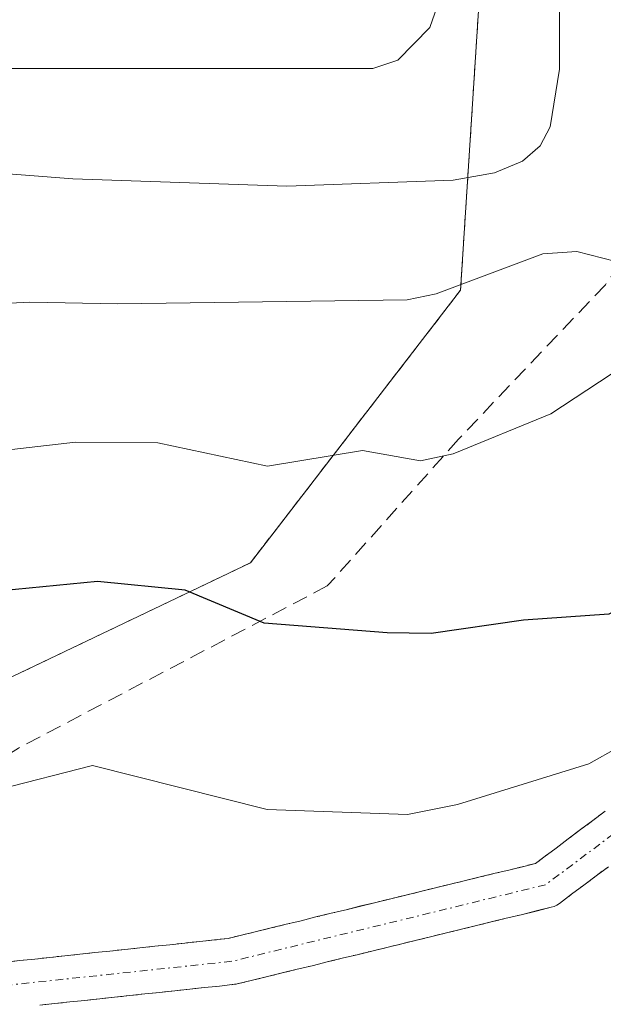
# Model space of a CAD drawing. Units: metres. Extents: x 657924 to 661374, y 4760326 to 4762632.
# Drawn here: x 659913 to 659950, y 4761824 to 4761888 of the extents above; entities that cross this region are included whole.
import ezdxf

# ---------------------------------------------------------------- set-up
doc = ezdxf.new("R2010")
doc.units = ezdxf.units.M
doc.header["$MEASUREMENT"] = 0
for name, pattern in [('TRAZO_Y_PUNTO', [1, 0.5, -0.25, 0, -0.25]), ('TRAZOS', [0.75, 0.5, -0.25]), ('TRAZOSX2', [1.5, 1, -0.5])]:
    doc.linetypes.add(name, pattern=pattern)
for name, color, linetype, lineweight in [('Arbolado forestal', 92, 'TRAZOS', 0), ('Arbolado forestal CxS', 92, 'Continuous', 0), ('Corriente natural Cxs', 5, 'Continuous', 13), ('Corriente natural eje', 5, 'TRAZO_Y_PUNTO', 0), ('Corriente natural superficial', 5, 'Continuous', 13), ('Curva de nivel maestra', 36, 'Continuous', 30), ('Curva de nivel normal', 36, 'Continuous', 0), ('Senda', 19, 'TRAZOSX2', 0), ('Suelo desnudo', 252, 'Continuous', 0), ('Suelo desnudo CxS', 43, 'Continuous', 0)]:
    doc.layers.add(name, color=color, linetype=linetype, lineweight=lineweight)

# ---------------------------------------------------------------- blocks, each defined once
blk = doc.blocks.new('*U152')
at = {"layer": 'Arbolado forestal CxS', "color": 92, "linetype": 'Continuous', "lineweight": 0}
for points in [[(659950.472, 4761836.432, 1092.994), (659949.678, 4761835.838, 1092.939), (659948.891, 4761835.241, 1092.842), (659948.091, 4761834.651, 1092.708), (659947.298, 4761834.048, 1092.528), (659946.512, 4761833.462, 1092.328), (659945.965, 4761833.054, 1092.341), (659945.288, 4761832.886, 1092.358), (659944.335, 4761832.648, 1092.374), (659943.367, 4761832.418, 1092.382), (659942.395, 4761832.178, 1092.382), (659941.435, 4761831.948, 1092.382), (659940.467, 4761831.708, 1092.461), (659939.495, 4761831.478, 1092.52), (659938.528, 4761831.236, 1092.552), (659937.567, 4761830.998, 1092.561), (659936.595, 4761830.768, 1092.55), (659935.635, 4761830.528, 1092.447), (659934.665, 4761830.298, 1092.334), (659933.705, 4761830.058, 1092.21), (659932.737, 4761829.828, 1092.084), (659931.758, 4761829.586, 1091.945), (659930.805, 4761829.348, 1091.898), (659929.837, 4761829.118, 1091.889), (659928.865, 4761828.878, 1091.872), (659927.905, 4761828.648, 1091.856), (659926.937, 4761828.408, 1091.865), (659926.062, 4761828.201, 1091.848), (659925.188, 4761828.101, 1091.783), (659924.235, 4761828.002, 1091.711), (659923.259, 4761827.902, 1091.637), (659922.289, 4761827.792, 1091.56), (659921.326, 4761827.692, 1091.49), (659920.349, 4761827.592, 1091.448), (659919.379, 4761827.482, 1091.406), (659918.416, 4761827.382, 1091.367), (659917.439, 4761827.282, 1091.328), (659916.469, 4761827.172, 1091.289), (659915.506, 4761827.072, 1091.265), (659914.529, 4761826.972, 1091.24), (659913.559, 4761826.862, 1091.215), (659912.596, 4761826.762, 1091.192), (659911.626, 4761826.662, 1091.169)], [(659861.031, 4761816.73, 1090.383), (659875.134, 4761825.802, 1091.185), (659890.244, 4761825.802, 1090.61), (659902.835, 4761829.33, 1091.232), (659905.354, 4761841.928, 1096.099), (659927.515, 4761852.512, 1101.311), (659941.114, 4761870.151, 1109.277), (659947.797, 4761974.029, 1119.444), (659963.786, 4762012.155, 1127.525), (659962.557, 4762033.063, 1132.825), (659960.097, 4762042.902, 1136.701), (659946.568, 4762056.431, 1147.154), (659925.661, 4762067.501, 1160.502), (659888.765, 4762071.191, 1181.028), (659872.776, 4762077.341, 1186.917), (659853.098, 4762090.87, 1186.419), (659830.96, 4762097.019, 1190.338), (659807.593, 4762103.169, 1196.862), (659791.604, 4762114.238, 1197.545), (659780.535, 4762117.928, 1198.085)], [(659913.881, 4761823.879, 1090.778), (659914.851, 4761823.989, 1090.795), (659915.814, 4761824.088, 1090.811), (659916.791, 4761824.189, 1090.831), (659917.761, 4761824.299, 1090.859), (659918.724, 4761824.398, 1090.886), (659919.701, 4761824.499, 1090.914), (659920.671, 4761824.609, 1090.944), (659921.634, 4761824.708, 1090.983), (659922.611, 4761824.809, 1091.082), (659923.581, 4761824.919, 1091.18), (659924.545, 4761825.018, 1091.274), (659925.512, 4761825.119, 1091.368), (659926.489, 4761825.23, 1091.462), (659926.581, 4761825.243, 1091.466), (659926.666, 4761825.261, 1091.47), (659927.643, 4761825.492, 1091.509), (659928.615, 4761825.733, 1091.534), (659929.575, 4761825.963, 1091.543), (659930.543, 4761826.202, 1091.539), (659931.515, 4761826.433, 1091.52), (659932.482, 4761826.675, 1091.569), (659933.443, 4761826.912, 1091.618), (659934.415, 4761827.143, 1091.667), (659935.375, 4761827.383, 1091.716), (659936.345, 4761827.613, 1091.765), (659937.305, 4761827.853, 1091.811), (659938.273, 4761828.082, 1091.859), (659939.252, 4761828.325, 1091.909), (659940.205, 4761828.563, 1091.97), (659941.173, 4761828.792, 1092.048), (659942.145, 4761829.033, 1092.112), (659943.105, 4761829.263, 1092.167), (659944.073, 4761829.502, 1092.215), (659945.045, 4761829.733, 1092.255), (659946.012, 4761829.975, 1092.286), (659946.98, 4761830.214, 1092.307), (659947.17, 4761830.275, 1092.311), (659947.35, 4761830.36, 1092.315), (659947.518, 4761830.468, 1092.318), (659948.308, 4761831.058, 1092.336), (659949.102, 4761831.652, 1092.354), (659949.889, 4761832.249, 1092.372), (659950.689, 4761832.839, 1092.391)]]:
    blk.add_polyline3d(points, dxfattribs=at)
blk = doc.blocks.new('*U170')
at = {"layer": 'Curva de nivel normal', "color": 36, "linetype": 'Continuous', "lineweight": 0}
blk.add_polyline3d([(659959.95, 4761994.87, 1120), (659956.61, 4761988.08, 1120), (659954.49, 4761984.48, 1120), (659946.17, 4761973.5, 1120), (659944.46, 4761970.73, 1120), (659941.42, 4761963.55, 1120), (659939.65, 4761956.39, 1120), (659938.86, 4761944.34, 1120), (659938.11, 4761939.38, 1120), (659936.57, 4761932.72, 1120), (659936.3, 4761929.6, 1120), (659936.62, 4761924.04, 1120), (659939.9, 4761893.51, 1120), (659939.93, 4761889.46, 1120), (659939.12, 4761887.16, 1120), (659937.05, 4761885.05, 1120), (659935.44, 4761884.5, 1120), (659907.9, 4761884.5, 1120), (659899.73, 4761884.91, 1120), (659883.12, 4761882.69, 1120), (659871.56, 4761880.13, 1120), (659867.63, 4761878.65, 1120), (659865.76, 4761877.46, 1120), (659852.95, 4761867.38, 1120)], dxfattribs=at)
blk = doc.blocks.new('*U180')
at = {"layer": 'Curva de nivel normal', "color": 36, "linetype": 'Continuous', "lineweight": 0}
blk.add_polyline3d([(659965.52, 4761895.08, 1105), (659964.58, 4761886.76, 1105), (659963.5, 4761880.97, 1105), (659962.41, 4761877.07, 1105), (659960.7, 4761873.24, 1105), (659958.8, 4761870.47, 1105), (659956.35, 4761868.33, 1105), (659946.95, 4761862.16, 1105), (659940.64, 4761859.56, 1105), (659938.53, 4761859.12, 1105), (659934.76, 4761859.78, 1105), (659928.62, 4761858.77, 1105), (659921.52, 4761860.28, 1105), (659916.2, 4761860.32, 1105), (659900.8, 4761858.54, 1105), (659891.93, 4761856.7, 1105), (659885.5, 4761854.28, 1105), (659881.9, 4761852.42, 1105), (659875.13, 4761849.7, 1105), (659871.8, 4761847.84, 1105), (659863.78, 4761842.43, 1105), (659861.27, 4761839.96, 1105), (659848.27, 4761829.45, 1105)], dxfattribs=at)
blk = doc.blocks.new('*U185')
at = {"layer": 'Curva de nivel normal', "color": 36, "linetype": 'Continuous', "lineweight": 0}
blk.add_polyline3d([(659947.5, 4761895.49, 1115), (659947.53, 4761884.45, 1115), (659946.92, 4761880.73, 1115), (659946.26, 4761879.5, 1115), (659945.12, 4761878.5, 1115), (659943.32, 4761877.75, 1115), (659940.64, 4761877.27, 1115), (659929.86, 4761876.88, 1115), (659916.01, 4761877.37, 1115), (659904.3, 4761878.27, 1115), (659880.38, 4761873.47, 1115), (659874.15, 4761870.99, 1115), (659862.66, 4761864.16, 1115), (659853.62, 4761857.57, 1115)], dxfattribs=at)
blk = doc.blocks.new('*U207')
at = {"layer": 'Curva de nivel normal', "color": 36, "linetype": 'Continuous', "lineweight": 0}
blk.add_polyline3d([(659955.86, 4761892.18, 1110), (659956.31, 4761886.74, 1110), (659956.04, 4761878.55, 1110), (659955.84, 4761876.41, 1110), (659955.25, 4761874.41, 1110), (659954.39, 4761873.09, 1110), (659953.01, 4761872.22, 1110), (659951.16, 4761872, 1110), (659948.65, 4761872.66, 1110), (659946.45, 4761872.51, 1110), (659939.54, 4761869.92, 1110), (659937.67, 4761869.53, 1110), (659918.93, 4761869.28, 1110), (659913.24, 4761869.37, 1110), (659905.36, 4761868.98, 1110), (659894.38, 4761867.38, 1110), (659882.35, 4761863.87, 1110), (659875.43, 4761860.38, 1110), (659861.15, 4761851.91, 1110), (659852.79, 4761845.95, 1110)], dxfattribs=at)
blk = doc.blocks.new('*U231')
at = {"layer": 'Curva de nivel normal', "color": 36, "linetype": 'Continuous', "lineweight": 0}
blk.add_polyline3d([(659978.3865, 4761887.7497, 1095), (659977.06, 4761881.81, 1095), (659972.28, 4761873.43, 1095), (659967.72, 4761863.42, 1095), (659963.69, 4761857.73, 1095), (659961.83, 4761853, 1095), (659959.62, 4761848.96, 1095), (659957.37, 4761845.46, 1095), (659955.83, 4761843.7, 1095), (659953.27, 4761841.65, 1095), (659949.41, 4761839.49, 1095), (659940.91, 4761836.86, 1095), (659937.68, 4761836.23, 1095), (659928.59, 4761836.54, 1095), (659917.29, 4761839.4, 1095), (659911.2, 4761837.84, 1095)], dxfattribs=at)
blk = doc.blocks.new('*U252')
at = {"layer": 'Curva de nivel maestra', "color": 36, "linetype": 'Continuous', "lineweight": 30}
blk.add_polyline3d([(659973.19, 4761891.78, 1100), (659972.49, 4761887.23, 1100), (659970.54, 4761881.58, 1100), (659969.17, 4761878.76, 1100), (659965.81, 4761873.55, 1100), (659964.08, 4761869.8, 1100), (659962.56, 4761867.04, 1100), (659957.54, 4761863.39, 1100), (659955.92, 4761861.62, 1100), (659955.12, 4761859.26, 1100), (659956.1, 4761854.42, 1100), (659955.91, 4761852.91, 1100), (659954.12, 4761851.04, 1100), (659950.71, 4761849.19, 1100), (659945.19, 4761848.8, 1100), (659939.21, 4761847.94, 1100), (659936.36, 4761847.97, 1100), (659928.41, 4761848.61, 1100), (659923.28, 4761850.73, 1100), (659917.61, 4761851.3, 1100), (659909.62, 4761850.53, 1100)], dxfattribs=at)

msp = doc.modelspace()

# ---------------------------------------------------------------- linework, layer by layer
at = {"layer": 'Arbolado forestal', "color": 92, "linetype": 'TRAZOS', "lineweight": 0}
for points in [[(659861.031, 4761816.73, 1090.383), (659875.134, 4761825.802, 1091.185), (659890.244, 4761825.801, 1090.61), (659896.828, 4761827.646, 1090.68), (659902.836, 4761829.33, 1091.232), (659903.998, 4761835.147, 1093.424), (659905.354, 4761841.928, 1096.099), (659927.515, 4761852.512, 1101.311), (659941.114, 4761870.151, 1109.277), (659945.762, 4761942.401, 1116.033), (659947.155, 4761964.044, 1116.973), (659947.797, 4761974.029, 1119.445), (659948.155, 4761974.883, 1119.527), (659963.649, 4762011.828, 1127.457)], [(659861.031, 4761816.73, 1090.383), (659875.134, 4761825.802, 1091.185), (659890.244, 4761825.801, 1090.61), (659896.828, 4761827.646, 1090.68), (659902.836, 4761829.33, 1091.232), (659903.998, 4761835.147, 1093.424), (659905.354, 4761841.928, 1096.099), (659927.515, 4761852.512, 1101.311), (659941.114, 4761870.151, 1109.277), (659945.762, 4761942.401, 1116.033), (659947.155, 4761964.044, 1116.973), (659947.797, 4761974.029, 1119.445), (659948.155, 4761974.883, 1119.527), (659963.649, 4762011.828, 1127.457)], [(659950.473, 4761836.432, 1092.994), (659949.678, 4761835.838, 1092.939), (659948.891, 4761835.241, 1092.842), (659948.091, 4761834.651, 1092.708), (659947.298, 4761834.048, 1092.528), (659946.513, 4761833.462, 1092.328), (659945.965, 4761833.053, 1092.341), (659945.288, 4761832.886, 1092.358), (659944.335, 4761832.648, 1092.374), (659943.367, 4761832.418, 1092.382), (659942.395, 4761832.178, 1092.382), (659941.435, 4761831.947, 1092.382), (659940.467, 4761831.708, 1092.461), (659939.495, 4761831.477, 1092.52), (659938.528, 4761831.236, 1092.552), (659937.567, 4761830.998, 1092.561), (659936.595, 4761830.768, 1092.55), (659935.635, 4761830.528, 1092.447), (659934.665, 4761830.297, 1092.334), (659933.705, 4761830.058, 1092.21), (659932.737, 4761829.828, 1092.084), (659931.758, 4761829.586, 1091.946), (659930.805, 4761829.347, 1091.898), (659929.837, 4761829.118, 1091.889), (659928.865, 4761828.877, 1091.872), (659927.905, 4761828.648, 1091.857), (659926.937, 4761828.408, 1091.865), (659926.062, 4761828.2, 1091.848), (659925.188, 4761828.101, 1091.783), (659924.236, 4761828.002, 1091.711), (659923.259, 4761827.901, 1091.637), (659922.289, 4761827.791, 1091.56), (659921.326, 4761827.692, 1091.49), (659920.349, 4761827.591, 1091.448), (659919.379, 4761827.481, 1091.406), (659918.416, 4761827.382, 1091.367), (659917.439, 4761827.281, 1091.328), (659916.469, 4761827.171, 1091.289), (659915.506, 4761827.072, 1091.265), (659914.529, 4761826.971, 1091.24), (659913.559, 4761826.861, 1091.215), (659912.596, 4761826.762, 1091.192), (659911.626, 4761826.662, 1091.169)], [(659913.882, 4761823.879, 1090.778), (659914.852, 4761823.989, 1090.795), (659915.814, 4761824.088, 1090.811), (659916.792, 4761824.189, 1090.831), (659917.762, 4761824.299, 1090.859), (659918.724, 4761824.398, 1090.886), (659919.702, 4761824.499, 1090.914), (659920.672, 4761824.609, 1090.944), (659921.634, 4761824.708, 1090.983), (659922.612, 4761824.809, 1091.082), (659923.582, 4761824.919, 1091.18), (659924.545, 4761825.018, 1091.274), (659925.512, 4761825.119, 1091.368), (659926.489, 4761825.23, 1091.462), (659926.581, 4761825.243, 1091.466), (659926.666, 4761825.261, 1091.47), (659927.643, 4761825.492, 1091.509), (659928.615, 4761825.733, 1091.534), (659929.575, 4761825.963, 1091.543), (659930.543, 4761826.202, 1091.539), (659931.515, 4761826.433, 1091.52), (659932.482, 4761826.674, 1091.569), (659933.443, 4761826.912, 1091.618), (659934.415, 4761827.143, 1091.667), (659935.375, 4761827.383, 1091.716), (659936.345, 4761827.613, 1091.765), (659937.305, 4761827.853, 1091.811), (659938.273, 4761828.082, 1091.859), (659939.252, 4761828.324, 1091.909), (659940.205, 4761828.563, 1091.97), (659941.173, 4761828.792, 1092.048), (659942.145, 4761829.033, 1092.112), (659943.105, 4761829.263, 1092.167), (659944.073, 4761829.502, 1092.215), (659945.045, 4761829.733, 1092.255), (659946.012, 4761829.974, 1092.286), (659946.98, 4761830.214, 1092.307), (659947.17, 4761830.275, 1092.311), (659947.35, 4761830.36, 1092.315), (659947.518, 4761830.468, 1092.318), (659948.308, 4761831.058, 1092.336), (659949.103, 4761831.652, 1092.354), (659949.889, 4761832.249, 1092.372), (659950.689, 4761832.839, 1092.391)]]:
    msp.add_polyline3d(points, dxfattribs=at)
at = {"layer": 'Arbolado forestal CxS', "color": 92, "linetype": 'Continuous', "lineweight": 0}
msp.add_polyline3d([(659780.535, 4762117.928, 1198.085), (659791.604, 4762114.238, 1197.545), (659807.593, 4762103.169, 1196.862), (659830.96, 4762097.019, 1190.338), (659853.098, 4762090.87, 1186.419), (659872.776, 4762077.341, 1186.917), (659888.765, 4762071.191, 1181.028), (659925.661, 4762067.501, 1160.502), (659946.568, 4762056.431, 1147.154), (659960.097, 4762042.902, 1136.701), (659962.557, 4762033.063, 1132.825), (659963.786, 4762012.155, 1127.525), (659947.797, 4761974.029, 1119.444), (659941.114, 4761870.151, 1109.277), (659927.515, 4761852.512, 1101.311), (659905.354, 4761841.928, 1096.099), (659902.835, 4761829.33, 1091.232), (659890.244, 4761825.802, 1090.61), (659875.134, 4761825.802, 1091.185), (659861.031, 4761816.73, 1090.383)], dxfattribs=at)
at = {"layer": 'Corriente natural Cxs', "color": 5, "linetype": 'Continuous', "lineweight": 13}
for points in [[(659911.626, 4761826.662, 1091.169), (659912.596, 4761826.762, 1091.192), (659913.559, 4761826.862, 1091.215), (659914.529, 4761826.972, 1091.24), (659915.506, 4761827.072, 1091.265), (659916.469, 4761827.172, 1091.289), (659917.439, 4761827.282, 1091.328), (659918.416, 4761827.382, 1091.367), (659919.379, 4761827.482, 1091.406), (659920.349, 4761827.592, 1091.448), (659921.326, 4761827.692, 1091.49), (659922.289, 4761827.792, 1091.56), (659923.259, 4761827.902, 1091.637), (659924.235, 4761828.002, 1091.711), (659925.188, 4761828.101, 1091.783), (659926.062, 4761828.201, 1091.848), (659926.937, 4761828.408, 1091.865), (659927.905, 4761828.648, 1091.856), (659928.865, 4761828.878, 1091.872), (659929.837, 4761829.118, 1091.889), (659930.805, 4761829.348, 1091.898), (659931.758, 4761829.586, 1091.945), (659932.737, 4761829.828, 1092.084), (659933.705, 4761830.058, 1092.21), (659934.665, 4761830.298, 1092.334), (659935.635, 4761830.528, 1092.447), (659936.595, 4761830.768, 1092.55), (659937.567, 4761830.998, 1092.561), (659938.528, 4761831.236, 1092.552), (659939.495, 4761831.478, 1092.52), (659940.467, 4761831.708, 1092.461), (659941.435, 4761831.948, 1092.382), (659942.395, 4761832.178, 1092.382), (659943.367, 4761832.418, 1092.382), (659944.335, 4761832.648, 1092.374), (659945.288, 4761832.886, 1092.358), (659945.965, 4761833.054, 1092.341), (659946.512, 4761833.462, 1092.328), (659947.298, 4761834.048, 1092.528), (659948.091, 4761834.651, 1092.708), (659948.891, 4761835.241, 1092.842), (659949.678, 4761835.838, 1092.939), (659950.472, 4761836.432, 1092.994)], [(659950.689, 4761832.839, 1092.391), (659949.889, 4761832.249, 1092.372), (659949.102, 4761831.652, 1092.354), (659948.308, 4761831.058, 1092.336), (659947.518, 4761830.468, 1092.318), (659947.35, 4761830.36, 1092.315), (659947.17, 4761830.275, 1092.311), (659946.98, 4761830.214, 1092.307), (659946.012, 4761829.975, 1092.286), (659945.045, 4761829.733, 1092.255), (659944.073, 4761829.502, 1092.215), (659943.105, 4761829.263, 1092.167), (659942.145, 4761829.033, 1092.112), (659941.173, 4761828.792, 1092.048), (659940.205, 4761828.563, 1091.97), (659939.252, 4761828.325, 1091.909), (659938.273, 4761828.082, 1091.859), (659937.305, 4761827.853, 1091.811), (659936.345, 4761827.613, 1091.765), (659935.375, 4761827.383, 1091.716), (659934.415, 4761827.143, 1091.667), (659933.443, 4761826.912, 1091.618), (659932.482, 4761826.675, 1091.569), (659931.515, 4761826.433, 1091.52), (659930.543, 4761826.202, 1091.539), (659929.575, 4761825.963, 1091.543), (659928.615, 4761825.733, 1091.534), (659927.643, 4761825.492, 1091.509), (659926.666, 4761825.261, 1091.47), (659926.581, 4761825.243, 1091.466), (659926.489, 4761825.23, 1091.462), (659925.512, 4761825.119, 1091.368), (659924.545, 4761825.018, 1091.274), (659923.581, 4761824.919, 1091.18), (659922.611, 4761824.809, 1091.082), (659921.634, 4761824.708, 1090.983), (659920.671, 4761824.609, 1090.944), (659919.701, 4761824.499, 1090.914), (659918.724, 4761824.398, 1090.886), (659917.761, 4761824.299, 1090.859), (659916.791, 4761824.189, 1090.831), (659915.814, 4761824.088, 1090.811), (659914.851, 4761823.989, 1090.795), (659913.881, 4761823.879, 1090.778)]]:
    msp.add_polyline3d(points, dxfattribs=at)
at = {"layer": 'Corriente natural eje', "color": 5, "linetype": 'TRAZO_Y_PUNTO', "lineweight": 0}
msp.add_polyline3d([(659995.13, 4761995.5, 1099.087), (659987.7, 4761988.08, 1098.707), (659978.79, 4761969.77, 1098.144), (659976.81, 4761953.43, 1096.96), (659976.32, 4761932.64, 1096.447), (659978.3, 4761911.85, 1095.718), (659983.25, 4761894.03, 1095.147), (659981.27, 4761882.65, 1094.704), (659970.38, 4761855.42, 1093.407), (659962.46, 4761843.54, 1092.857), (659946.62, 4761831.67, 1092.314), (659926.32, 4761826.72, 1091.657), (659903.06, 4761824.24, 1090.63), (659881.78, 4761820.28, 1089.816)], dxfattribs=at)
at = {"layer": 'Corriente natural superficial', "color": 5, "linetype": 'Continuous', "lineweight": 13}
for points in [[(659911.626, 4761826.662, 1091.169), (659912.596, 4761826.762, 1091.192), (659913.559, 4761826.862, 1091.215), (659914.529, 4761826.972, 1091.24), (659915.506, 4761827.072, 1091.265), (659916.469, 4761827.172, 1091.289), (659917.439, 4761827.282, 1091.328), (659918.416, 4761827.382, 1091.367), (659919.379, 4761827.482, 1091.406), (659920.349, 4761827.592, 1091.448), (659921.326, 4761827.692, 1091.49), (659922.289, 4761827.792, 1091.56), (659923.259, 4761827.902, 1091.637), (659924.235, 4761828.002, 1091.711), (659925.188, 4761828.101, 1091.783), (659926.062, 4761828.201, 1091.848), (659926.937, 4761828.408, 1091.865), (659927.905, 4761828.648, 1091.856), (659928.865, 4761828.878, 1091.872), (659929.837, 4761829.118, 1091.889), (659930.805, 4761829.348, 1091.898), (659931.758, 4761829.586, 1091.945), (659932.737, 4761829.828, 1092.084), (659933.705, 4761830.058, 1092.21), (659934.665, 4761830.298, 1092.334), (659935.635, 4761830.528, 1092.447), (659936.595, 4761830.768, 1092.55), (659937.567, 4761830.998, 1092.561), (659938.528, 4761831.236, 1092.552), (659939.495, 4761831.478, 1092.52), (659940.467, 4761831.708, 1092.461), (659941.435, 4761831.948, 1092.382), (659942.395, 4761832.178, 1092.382), (659943.367, 4761832.418, 1092.382), (659944.335, 4761832.648, 1092.374), (659945.288, 4761832.886, 1092.358), (659945.965, 4761833.054, 1092.341), (659946.512, 4761833.462, 1092.328), (659947.298, 4761834.048, 1092.528), (659948.091, 4761834.651, 1092.708), (659948.891, 4761835.241, 1092.842), (659949.678, 4761835.838, 1092.939), (659950.472, 4761836.432, 1092.994)], [(659950.689, 4761832.839, 1092.391), (659949.889, 4761832.249, 1092.372), (659949.102, 4761831.652, 1092.354), (659948.308, 4761831.058, 1092.336), (659947.518, 4761830.468, 1092.318), (659947.35, 4761830.36, 1092.315), (659947.17, 4761830.275, 1092.311), (659946.98, 4761830.214, 1092.307), (659946.012, 4761829.975, 1092.286), (659945.045, 4761829.733, 1092.255), (659944.073, 4761829.502, 1092.215), (659943.105, 4761829.263, 1092.167), (659942.145, 4761829.033, 1092.112), (659941.173, 4761828.792, 1092.048), (659940.205, 4761828.563, 1091.97), (659939.252, 4761828.325, 1091.909), (659938.273, 4761828.082, 1091.859), (659937.305, 4761827.853, 1091.811), (659936.345, 4761827.613, 1091.765), (659935.375, 4761827.383, 1091.716), (659934.415, 4761827.143, 1091.667), (659933.443, 4761826.912, 1091.618), (659932.482, 4761826.675, 1091.569), (659931.515, 4761826.433, 1091.52), (659930.543, 4761826.202, 1091.539), (659929.575, 4761825.963, 1091.543), (659928.615, 4761825.733, 1091.534), (659927.643, 4761825.492, 1091.509), (659926.666, 4761825.261, 1091.47), (659926.581, 4761825.243, 1091.466), (659926.489, 4761825.23, 1091.462), (659925.512, 4761825.119, 1091.368), (659924.545, 4761825.018, 1091.274), (659923.581, 4761824.919, 1091.18), (659922.611, 4761824.809, 1091.082), (659921.634, 4761824.708, 1090.983), (659920.671, 4761824.609, 1090.944), (659919.701, 4761824.499, 1090.914), (659918.724, 4761824.398, 1090.886), (659917.761, 4761824.299, 1090.859), (659916.791, 4761824.189, 1090.831), (659915.814, 4761824.088, 1090.811), (659914.851, 4761823.989, 1090.795), (659913.881, 4761823.879, 1090.778)]]:
    msp.add_polyline3d(points, dxfattribs=at)
at = {"layer": 'Senda', "color": 19, "linetype": 'TRAZOSX2', "lineweight": 0}
msp.add_polyline3d([(659970.99, 4762121.51, 1135.668), (659978.49, 4762102.01, 1133.63), (659977.49, 4762077.01, 1133.11), (659971.49, 4762050.01, 1130.116), (659965.49, 4762015.51, 1127.637), (659959.99, 4762004.51, 1126.041), (659951.49, 4761993.01, 1124.349), (659948.49, 4761978.51, 1120.298), (659945.49, 4761946.01, 1116.258), (659947.49, 4761919.51, 1113.108), (659953.99, 4761899.01, 1110.817), (659954.99, 4761887.01, 1110.069), (659953.99, 4761875.51, 1109.848), (659950.49, 4761870.51, 1108.586), (659940.99, 4761860.51, 1105.106), (659932.49, 4761851.01, 1101.015), (659912.49, 4761840.51, 1095.495), (659902.99, 4761834.51, 1093.176), (659897.49, 4761829.01, 1090.917), (659888.99, 4761811.51, 1091.899)], dxfattribs=at)
at = {"layer": 'Suelo desnudo', "color": 252, "linetype": 'Continuous', "lineweight": 0}
for points in [[(659950.473, 4761836.432, 1092.994), (659949.678, 4761835.838, 1092.939), (659948.891, 4761835.241, 1092.842), (659948.091, 4761834.651, 1092.708), (659947.298, 4761834.048, 1092.528), (659946.513, 4761833.462, 1092.328), (659945.965, 4761833.053, 1092.341), (659945.288, 4761832.886, 1092.358), (659944.335, 4761832.648, 1092.374), (659943.367, 4761832.418, 1092.382), (659942.395, 4761832.178, 1092.382), (659941.435, 4761831.947, 1092.382), (659940.467, 4761831.708, 1092.461), (659939.495, 4761831.477, 1092.52), (659938.528, 4761831.236, 1092.552), (659937.567, 4761830.998, 1092.561), (659936.595, 4761830.768, 1092.55), (659935.635, 4761830.528, 1092.447), (659934.665, 4761830.297, 1092.334), (659933.705, 4761830.058, 1092.21), (659932.737, 4761829.828, 1092.084), (659931.758, 4761829.586, 1091.946), (659930.805, 4761829.347, 1091.898), (659929.837, 4761829.118, 1091.889), (659928.865, 4761828.877, 1091.872), (659927.905, 4761828.648, 1091.857), (659926.937, 4761828.408, 1091.865), (659926.062, 4761828.2, 1091.848), (659925.188, 4761828.101, 1091.783), (659924.236, 4761828.002, 1091.711), (659923.259, 4761827.901, 1091.637), (659922.289, 4761827.791, 1091.56), (659921.326, 4761827.692, 1091.49), (659920.349, 4761827.591, 1091.448), (659919.379, 4761827.481, 1091.406), (659918.416, 4761827.382, 1091.367), (659917.439, 4761827.281, 1091.328), (659916.469, 4761827.171, 1091.289), (659915.506, 4761827.072, 1091.265), (659914.529, 4761826.971, 1091.24), (659913.559, 4761826.861, 1091.215), (659912.596, 4761826.762, 1091.192), (659911.626, 4761826.662, 1091.169)], [(659913.882, 4761823.879, 1090.778), (659914.852, 4761823.989, 1090.795), (659915.814, 4761824.088, 1090.811), (659916.792, 4761824.189, 1090.831), (659917.762, 4761824.299, 1090.859), (659918.724, 4761824.398, 1090.886), (659919.702, 4761824.499, 1090.914), (659920.672, 4761824.609, 1090.944), (659921.634, 4761824.708, 1090.983), (659922.612, 4761824.809, 1091.082), (659923.582, 4761824.919, 1091.18), (659924.545, 4761825.018, 1091.274), (659925.512, 4761825.119, 1091.368), (659926.489, 4761825.23, 1091.462), (659926.581, 4761825.243, 1091.466), (659926.666, 4761825.261, 1091.47), (659927.643, 4761825.492, 1091.509), (659928.615, 4761825.733, 1091.534), (659929.575, 4761825.963, 1091.543), (659930.543, 4761826.202, 1091.539), (659931.515, 4761826.433, 1091.52), (659932.482, 4761826.674, 1091.569), (659933.443, 4761826.912, 1091.618), (659934.415, 4761827.143, 1091.667), (659935.375, 4761827.383, 1091.716), (659936.345, 4761827.613, 1091.765), (659937.305, 4761827.853, 1091.811), (659938.273, 4761828.082, 1091.859), (659939.252, 4761828.324, 1091.909), (659940.205, 4761828.563, 1091.97), (659941.173, 4761828.792, 1092.048), (659942.145, 4761829.033, 1092.112), (659943.105, 4761829.263, 1092.167), (659944.073, 4761829.502, 1092.215), (659945.045, 4761829.733, 1092.255), (659946.012, 4761829.974, 1092.286), (659946.98, 4761830.214, 1092.307), (659947.17, 4761830.275, 1092.311), (659947.35, 4761830.36, 1092.315), (659947.518, 4761830.468, 1092.318), (659948.308, 4761831.058, 1092.336), (659949.103, 4761831.652, 1092.354), (659949.889, 4761832.249, 1092.372), (659950.689, 4761832.839, 1092.391)]]:
    msp.add_polyline3d(points, dxfattribs=at)
at = {"layer": 'Suelo desnudo CxS', "color": 43, "linetype": 'Continuous', "lineweight": 0}
for points in [[(659911.626, 4761826.662, 1091.169), (659912.596, 4761826.762, 1091.192), (659913.559, 4761826.862, 1091.215), (659914.529, 4761826.972, 1091.24), (659915.506, 4761827.072, 1091.265), (659916.469, 4761827.172, 1091.289), (659917.439, 4761827.282, 1091.328), (659918.416, 4761827.382, 1091.367), (659919.379, 4761827.482, 1091.406), (659920.349, 4761827.592, 1091.448), (659921.326, 4761827.692, 1091.49), (659922.289, 4761827.792, 1091.56), (659923.259, 4761827.902, 1091.637), (659924.235, 4761828.002, 1091.711), (659925.188, 4761828.101, 1091.783), (659926.062, 4761828.201, 1091.848), (659926.937, 4761828.408, 1091.865), (659927.905, 4761828.648, 1091.856), (659928.865, 4761828.878, 1091.872), (659929.837, 4761829.118, 1091.889), (659930.805, 4761829.348, 1091.898), (659931.758, 4761829.586, 1091.945), (659932.737, 4761829.828, 1092.084), (659933.705, 4761830.058, 1092.21), (659934.665, 4761830.298, 1092.334), (659935.635, 4761830.528, 1092.447), (659936.595, 4761830.768, 1092.55), (659937.567, 4761830.998, 1092.561), (659938.528, 4761831.236, 1092.552), (659939.495, 4761831.478, 1092.52), (659940.467, 4761831.708, 1092.461), (659941.435, 4761831.948, 1092.382), (659942.395, 4761832.178, 1092.382), (659943.367, 4761832.418, 1092.382), (659944.335, 4761832.648, 1092.374), (659945.288, 4761832.886, 1092.358), (659945.965, 4761833.054, 1092.341), (659946.512, 4761833.462, 1092.328), (659947.298, 4761834.048, 1092.528), (659948.091, 4761834.651, 1092.708), (659948.891, 4761835.241, 1092.842), (659949.678, 4761835.838, 1092.939), (659950.472, 4761836.432, 1092.994)], [(659950.689, 4761832.839, 1092.391), (659949.889, 4761832.249, 1092.372), (659949.102, 4761831.652, 1092.354), (659948.308, 4761831.058, 1092.336), (659947.518, 4761830.468, 1092.318), (659947.35, 4761830.36, 1092.315), (659947.17, 4761830.275, 1092.311), (659946.98, 4761830.214, 1092.307), (659946.012, 4761829.975, 1092.286), (659945.045, 4761829.733, 1092.255), (659944.073, 4761829.502, 1092.215), (659943.105, 4761829.263, 1092.167), (659942.145, 4761829.033, 1092.112), (659941.173, 4761828.792, 1092.048), (659940.205, 4761828.563, 1091.97), (659939.252, 4761828.325, 1091.909), (659938.273, 4761828.082, 1091.859), (659937.305, 4761827.853, 1091.811), (659936.345, 4761827.613, 1091.765), (659935.375, 4761827.383, 1091.716), (659934.415, 4761827.143, 1091.667), (659933.443, 4761826.912, 1091.618), (659932.482, 4761826.675, 1091.569), (659931.515, 4761826.433, 1091.52), (659930.543, 4761826.202, 1091.539), (659929.575, 4761825.963, 1091.543), (659928.615, 4761825.733, 1091.534), (659927.643, 4761825.492, 1091.509), (659926.666, 4761825.261, 1091.47), (659926.581, 4761825.243, 1091.466), (659926.489, 4761825.23, 1091.462), (659925.512, 4761825.119, 1091.368), (659924.545, 4761825.018, 1091.274), (659923.581, 4761824.919, 1091.18), (659922.611, 4761824.809, 1091.082), (659921.634, 4761824.708, 1090.983), (659920.671, 4761824.609, 1090.944), (659919.701, 4761824.499, 1090.914), (659918.724, 4761824.398, 1090.886), (659917.761, 4761824.299, 1090.859), (659916.791, 4761824.189, 1090.831), (659915.814, 4761824.088, 1090.811), (659914.851, 4761823.989, 1090.795), (659913.881, 4761823.879, 1090.778)]]:
    msp.add_polyline3d(points, dxfattribs=at)

# ---------------------------------------------------------------- block references
at = {"layer": 'Arbolado forestal CxS', "color": 92, "linetype": 'Continuous', "lineweight": 0}
msp.add_blockref('*U152', (0, 0), dxfattribs=at)
at = {"layer": 'Curva de nivel maestra', "color": 36, "linetype": 'Continuous', "lineweight": 30}
msp.add_blockref('*U252', (0, 0), dxfattribs=at)
at = {"layer": 'Curva de nivel normal', "color": 36, "linetype": 'Continuous', "lineweight": 0}
for name in ['*U170', '*U185', '*U207', '*U180', '*U231']:
    msp.add_blockref(name, (0, 0), dxfattribs=at)

doc.saveas('drawing.dxf')
